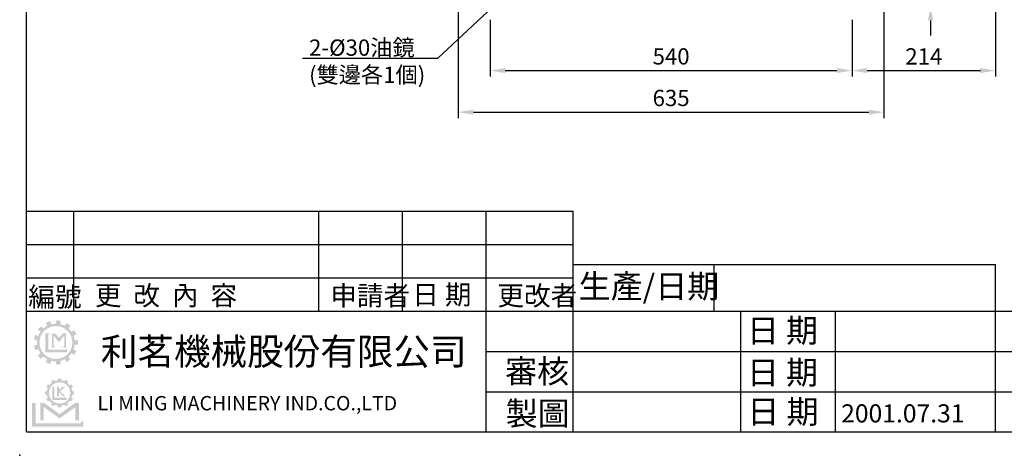
# Model space of a CAD drawing. Extents: x 67 to 2747, y -534 to 1416.
# Drawn here: x 67 to 1536, y -534 to 116 of the extents above; entities that cross this region are included whole.
import ezdxf

# ---------------------------------------------------------------- set-up
doc = ezdxf.new("R2010")
doc.units = 0
doc.header["$LTSCALE"] = 0.5
doc.layers.get('Defpoints').update_dxf_attribs({"linetype": 'CONTINUOUS'})
for name, color, linetype in [('BORDER', 5, 'CONTINUOUS'), ('DIM', 3, 'CONTINUOUS'), ('dim1', 3, 'CONTINUOUS'), ('HACHURE', 1, 'CONTINUOUS'), ('MAIN', 7, 'CONTINUOUS')]:
    doc.layers.add(name, color=color, linetype=linetype)
doc.styles.add('CHINA', font='romanc.shx', dxfattribs={"bigfont": 'china.shx'})
doc.styles.add('CLARK', font='KAIU.TTF')
doc.styles.add('ROMANC', font='romanc')
doc.dimstyles.new('CHINA', dxfattribs={"dimscale": 9, "dimtxt": 2.7, "dimasz": 2.5, "dimexe": 1, "dimexo": 1, "dimgap": 1, "dimtad": 1, "dimdec": 4, "dimlfac": -1, "dimzin": 9, "dimdsep": 46, "dimtxsty": 'CHINA', "dimcen": 0, "dimclrd": 256, "dimclre": 256, "dimclrt": 256, "dimadec": 0, "dimazin": 0, "dimtfac": 1, "dimtdec": 4, "dimtmove": 0, "dimatfit": 3, "dimfxl": 0, "dimtolj": 1, "dimtzin": 9, "dimarcsym": 0})

# ---------------------------------------------------------------- blocks, each defined once
blk = doc.blocks.new('*D1')
at = {"layer": 'Defpoints', "color": 0}
for p in [(768.8, 124.8), (1308.8, 124.8), (1308.8, 40.2)]:
    blk.add_point(p, dxfattribs=at)
at = {"layer": 'DIM', "lineweight": -2}
for p, q in [((768.8, 115.8), (768.8, 31.2)), ((1308.8, 115.8), (1308.8, 31.2)), ((791.3, 40.2), (1286.3, 40.2))]:
    blk.add_line(p, q, dxfattribs=at)
at = {"layer": 'DIM'}
for points in [[(791.3, 44), (791.3, 36.5), (768.8, 40.2)], [(1286.3, 44), (1286.3, 36.5), (1308.8, 40.2)]]:
    blk.add_solid(points, dxfattribs=at)
at = {"layer": 'DIM', "insert": (1038.8, 61.4), "char_height": 24.3, "attachment_point": 5, "style": 'CHINA'}
blk.add_mtext('\\A1;540', dxfattribs=at)
blk = doc.blocks.new('*D2')
at = {"layer": 'Defpoints', "color": 0}
for p in [(721.3, 137.6), (1356.3, 137.6), (1356.3, -21.8)]:
    blk.add_point(p, dxfattribs=at)
at = {"layer": 'DIM', "lineweight": -2}
for p, q in [((721.3, 128.6), (721.3, -30.8)), ((1356.3, 128.6), (1356.3, -30.8)), ((743.8, -21.8), (1333.8, -21.8))]:
    blk.add_line(p, q, dxfattribs=at)
at = {"layer": 'DIM'}
for points in [[(743.8, -18.1), (743.8, -25.6), (721.3, -21.8)], [(1333.8, -18.1), (1333.8, -25.6), (1356.3, -21.8)]]:
    blk.add_solid(points, dxfattribs=at)
at = {"layer": 'DIM', "insert": (1038.8, -0.7), "char_height": 24.3, "attachment_point": 5, "style": 'CHINA'}
blk.add_mtext('\\A1;635', dxfattribs=at)
blk = doc.blocks.new('*D3')
at = {"layer": 'Defpoints', "color": 0}
for p in [(1522.8, 465.1), (1308.8, 124.8), (1522.8, 40.2)]:
    blk.add_point(p, dxfattribs=at)
at = {"layer": 'DIM', "lineweight": -2}
for p, q in [((1522.8, 456.1), (1522.8, 31.2)), ((1308.8, 115.8), (1308.8, 31.2)), ((1331.3, 40.2), (1500.3, 40.2))]:
    blk.add_line(p, q, dxfattribs=at)
at = {"layer": 'DIM'}
for points in [[(1331.3, 44), (1331.3, 36.5), (1308.8, 40.2)], [(1500.3, 44), (1500.3, 36.5), (1522.8, 40.2)]]:
    blk.add_solid(points, dxfattribs=at)
at = {"layer": 'DIM', "insert": (1415.8, 61.4), "char_height": 24.3, "attachment_point": 5, "style": 'CHINA'}
blk.add_mtext('\\A1;214', dxfattribs=at)
blk = doc.blocks.new('*D4')
at = {"layer": 'Defpoints', "color": 0}
for p in [(1346.3, 192.6), (1356.3, 137.6), (1425.9, 137.6)]:
    blk.add_point(p, dxfattribs=at)
at = {"layer": 'DIM', "lineweight": -2}
for p, q in [((1425.9, 215.1), (1425.9, 237.6)), ((1355.3, 192.6), (1434.9, 192.6)), ((1425.9, 192.6), (1425.9, 137.6)), ((1365.3, 137.6), (1434.9, 137.6)), ((1425.9, 115.1), (1425.9, 92.6))]:
    blk.add_line(p, q, dxfattribs=at)
at = {"layer": 'DIM'}
for points in [[(1422.1, 215.1), (1429.6, 215.1), (1425.9, 192.6)], [(1422.1, 115.1), (1429.6, 115.1), (1425.9, 137.6)]]:
    blk.add_solid(points, dxfattribs=at)
at = {"layer": 'DIM', "insert": (1404.7, 165.1), "char_height": 24.3, "attachment_point": 5, "rotation": 90, "style": 'CHINA'}
blk.add_mtext('\\A1;55', dxfattribs=at)

msp = doc.modelspace()

# ---------------------------------------------------------------- hatches: boundary and pattern name
at = {"layer": 'HACHURE'}
h = msp.add_hatch(color=256, dxfattribs=at)
h.paths.add_polyline_path([(153.79409, -369.11817, 0.0516076725), (153.79409, -362.32406), (148.89097, -362.32406, 0.0603690131), (147.27142, -355.75327), (151.61291, -353.47468, 0.0516076725), (148.45553, -347.45879), (144.11404, -349.73738, 0.0603690131), (139.62639, -344.67188), (142.41168, -340.6367, 0.0516076725), (136.82024, -336.7772), (134.03495, -340.81238, 0.0603690131), (127.70728, -338.41262), (128.29829, -333.54525, 0.0516076725), (121.55371, -332.72631), (120.96271, -337.59368, 0.0603690131), (114.24461, -338.4094), (112.50594, -333.82491, 0.0516076725), (106.15334, -336.23414), (107.892, -340.81863, 0.0603690131), (102.32251, -344.66297), (98.65248, -341.4116, 0.0516076725), (94.14715, -346.49707), (97.81718, -349.74844, 0.0603690131), (94.6722, -355.74071), (89.91156, -354.56731, 0.0516076725), (88.28562, -361.164), (93.04626, -362.33739, 0.0603690131), (93.04626, -369.10483), (88.28562, -370.27823, 0.0516076725), (89.91156, -376.87491), (94.6722, -375.70152, 0.0603690131), (97.81718, -381.69379), (94.14715, -384.94516, 0.0516076725), (98.65248, -390.03062), (102.32251, -386.77926, 0.0603690131), (107.892, -390.6236), (106.15334, -395.20809, 0.0516076725), (112.50594, -397.61732), (114.24461, -393.03283, 0.0603690131), (120.96271, -393.84855), (121.55371, -398.71592, 0.0516076725), (128.29829, -397.89698), (127.70728, -393.02961, 0.0603690131), (134.03495, -390.62985), (136.82024, -394.66503, 0.0516076725), (142.41168, -390.80553), (139.62639, -386.77035, 0.0603690131), (144.11404, -381.70485), (148.45553, -383.98344, 0.0516076725), (151.61291, -377.96755), (147.27142, -375.68896, 0.0603690131), (148.89097, -369.11817)])
h.paths.add_polyline_path([(96.39281, -365.72111, -1), (145.54604, -365.72111, -1)], flags=16)
h.paths.add_polyline_path([(136.15324, -370.92933), (137.43351, -372.9254), (130.77608, -372.9254), (133.59268, -370.62224), (133.59268, -355.06314), (125.55255, -365.50411), (117.66604, -355.37022), (117.66604, -370.57106), (120.58507, -372.97657), (113.72279, -372.97657), (114.95185, -370.92933), (114.95185, -353.57888), (113.62036, -352.29935), (120.02174, -352.29935), (125.55255, -358.79937), (131.18576, -352.24816), (137.38231, -352.24816), (136.15324, -353.57888)], flags=0)
h.paths.add_polyline_path([(137.59905, -374.40188), (137.59905, -380.30834), (105.94822, -380.30834), (103.97825, -378.07701), (105.16023, -377.55199), (105.16023, -353.53237), (103.76658, -352.21982), (111.59546, -352.21982), (109.88816, -353.66362), (109.88816, -376.37069), (135.62908, -376.37069)], flags=0)
h = msp.add_hatch(color=256, dxfattribs=at)
edge = h.paths.add_edge_path(flags=16)
edge.add_arc((126.47274, -441.00948), 15.91643, 0, 360)
h.paths.add_polyline_path([(162.00378, -491.19031), (162.00378, -481.89007), (156.96611, -486.23733), (90.50703, -486.23733), (90.50703, -455.95889), (85.2491, -455.95889), (85.2491, -491.19031)])
edge = h.paths.add_edge_path()
edge.add_arc((126.47274, -441.00948), 19.09972, 37.21858597, 52.78141403)
edge.add_line((138.02535, -425.79973), (139.30763, -423.57876))
edge.add_arc((126.47274, -441.00948), 21.64635, 53.63440881, 66.36559119)
edge.add_line((135.15075, -421.17878), (133.86847, -423.39975))
edge.add_arc((126.47274, -441.00948), 19.09972, 67.21858597, 82.78141403)
edge.add_line((128.87272, -422.06114), (128.87272, -419.49659))
edge.add_arc((126.47274, -441.00948), 21.64635, 83.63440881, 96.36559119)
edge.add_line((124.07277, -419.49659), (124.07277, -422.06114))
edge.add_arc((126.47274, -441.00948), 19.09972, 97.21858597, 112.78141403)
edge.add_line((119.07702, -423.39975), (117.79474, -421.17878))
edge.add_arc((126.47274, -441.00948), 21.64635, 113.63440881, 126.36559119)
edge.add_line((113.63786, -423.57876), (114.92014, -425.79973))
edge.add_arc((126.47274, -441.00948), 19.09972, 127.21858597, 142.78141403)
edge.add_line((111.26299, -429.45687), (109.04202, -428.17459))
edge.add_arc((126.47274, -441.00948), 21.64635, 143.63440881, 156.36559119)
edge.add_line((106.64205, -432.33147), (108.86302, -433.61375))
edge.add_arc((126.47274, -441.00948), 19.09972, 157.21858597, 172.78141403)
edge.add_line((107.52441, -438.6095), (104.95985, -438.6095))
edge.add_arc((126.47274, -441.00948), 21.64635, 173.63440881, 186.36559119)
edge.add_line((104.95985, -443.40945), (107.52441, -443.40945))
edge.add_arc((126.47274, -441.00948), 19.09972, 187.21858597, 202.78141403)
edge.add_line((108.86302, -448.4052), (106.64205, -449.68748))
edge.add_arc((126.47274, -441.00948), 21.64635, 203.63440881, 216.36559119)
edge.add_line((109.04202, -453.84436), (111.26299, -452.56208))
edge.add_arc((126.47274, -441.00948), 19.09972, 217.21858597, 232.78141403)
edge.add_line((114.92014, -456.21923), (113.63786, -458.4402))
edge.add_arc((126.47274, -441.00948), 21.64635, 233.63440881, 246.36559119)
edge.add_line((117.79474, -460.84017), (119.07702, -458.6192))
edge.add_arc((126.47274, -441.00948), 19.09972, 247.21858597, 262.78141403)
edge.add_line((124.07277, -459.95781), (124.07277, -462.52237))
edge.add_arc((126.47274, -441.00948), 21.64635, 263.63440881, 276.36559119)
edge.add_line((128.87272, -462.52237), (128.87272, -459.95781))
edge.add_arc((126.47274, -441.00948), 19.09972, 277.21858597, 292.78141403)
edge.add_line((133.86847, -458.6192), (135.15075, -460.84017))
edge.add_arc((126.47274, -441.00948), 21.64635, 293.63440881, 306.36559119)
edge.add_line((139.30763, -458.4402), (138.02535, -456.21923))
edge.add_arc((126.47274, -441.00948), 19.09972, 307.21858597, 322.78141403)
edge.add_line((141.68249, -452.56208), (143.90346, -453.84436))
edge.add_arc((126.47274, -441.00948), 21.64635, 323.63440881, 336.36559119)
edge.add_line((146.30344, -449.68748), (144.08247, -448.4052))
edge.add_arc((126.47274, -441.00948), 19.09972, 337.21858597, 352.78141403)
edge.add_line((145.42108, -443.40945), (147.98563, -443.40945))
edge.add_arc((126.47274, -441.00948), 21.64635, 353.63440881, 366.36559119)
edge.add_line((147.98563, -438.6095), (145.42108, -438.6095))
edge.add_arc((126.47274, -441.00948), 19.09972, 7.21858597, 22.78141403)
edge.add_line((144.08247, -433.61375), (146.30344, -432.33147))
edge.add_arc((126.47274, -441.00948), 21.64635, 23.63440881, 36.36559119)
edge.add_line((143.90346, -428.17459), (141.68249, -429.45687))
h.paths.add_polyline_path([(150.08476, -462.02321), (126.47274, -479.04005), (102.86073, -462.02321), (102.86073, -482.07766), (97.61316, -482.07766), (97.61316, -455.95889), (103.33987, -455.95889), (126.47274, -472.63041), (149.60561, -455.95889), (155.33233, -455.95889), (155.33233, -482.07766), (150.08476, -482.07766)])
h.paths.add_polyline_path([(122.50592, -431.62962), (122.50592, -446.0406), (125.5942, -446.0406), (125.5942, -439.9152), (131.746, -446.0406), (135.13757, -446.0406), (127.2344, -438.44891), (135.3613, -431.62962), (131.21378, -431.62962), (125.5942, -436.28909), (125.5942, -431.62962)], flags=0)
h.paths.add_polyline_path([(136.76748, -451.3445), (136.76748, -448.29491), (118.66486, -448.29491), (118.66486, -431.62962), (115.60179, -431.62962), (115.60179, -451.3445)], flags=0)

# ---------------------------------------------------------------- linework, layer by layer
at = {"layer": 'BORDER'}
for p, q in [((76.91732, -499.10748), (76.91732, 1390.89252)), ((76.91732, -319.10748), (2666.91732, -319.10748)), ((76.91732, -499.10748), (2666.91732, -499.10748))]:
    msp.add_line(p, q, dxfattribs=at)
at = {"layer": 'DIM'}
for p, q in [((147.639, -319.10748), (147.639, -169.46898)), ((513.422, -319.10748), (513.422, -169.46898)), ((638.12075, -319.10748), (638.12075, -169.46898)), ((762.8195, -319.10748), (762.8195, -169.46898)), ((76.91732, -219.34848), (892.81975, -219.34848)), ((76.91732, -269.22798), (892.81975, -269.22798)), ((762.81975, -499.10748), (762.81975, -319.10748)), ((762.81975, -499.10748), (762.81975, -319.10748)), ((892.81975, -499.10748), (892.81975, -319.10748)), ((1142.81975, -499.10748), (1142.81975, -319.10748)), ((1284.00421, -499.10748), (1284.00421, -319.10748)), ((1522.81975, -499.10748), (1522.81975, -319.10748)), ((762.81975, -379.10748), (2666.91732, -379.10748)), ((762.81975, -439.10748), (2262.81975, -439.10748))]:
    msp.add_line(p, q, dxfattribs=at)
at = {"layer": 'MAIN'}
for p, q in [((76.91732, -169.46898), (892.81975, -169.46898)), ((892.81975, -319.10748), (892.81975, -169.46898)), ((892.81975, -249.10748), (1522.81975, -249.10748)), ((1103.04105, -319.10748), (1103.04105, -249.10748)), ((1522.81975, -319.10748), (1522.81975, -249.10748))]:
    msp.add_line(p, q, dxfattribs=at)
msp.add_point((66.91732, -534.10748), dxfattribs=at)

# ---------------------------------------------------------------- texts
at = {"layer": 'DIM', "style": 'CHINA'}
for s, height, p in [('生產/日期', 35, (900.86605, -299.26459)), ('編號', 29.096375, (79.7368, -312.18448)), ('更  改  內  容', 29.096375, (179.06771, -310.06982)), ('申請者', 29.096375, (530.26035, -310.32157)), ('日 期', 29.096375, (652.61223, -308.8111)), ('更改者', 29.096375, (779.6581, -310.32157)), ('日 期', 35, (1151.8745, -365.41832)), ('審核', 35, (791.09084, -426.16196)), ('日 期', 35, (1151.8745, -427.94638)), ('製圖', 35, (791.90287, -489.26459)), ('日 期', 35, (1152.60213, -486.53615)), ('2001.07.31', 27, (1292.52042, -484.99857))]:
    msp.add_text(s, height=height, dxfattribs=at).set_placement(p)
at = {"layer": 'dim1', "insert": (498.62101, 14.27114), "char_height": 24.3, "attachment_point": 7, "style": 'CHINA'}
msp.add_mtext('2-%%C30油鏡\\P(雙邊各1個)', dxfattribs=at)
at = {"layer": 'MAIN'}
for s, height, style, p in [('利茗機械股份有限公司', 40, 'CLARK', (187.99309, -399.19172)), ('LI MING MACHINERY IND.CO.,LTD', 21.3747862, 'ROMANC', (182.99174, -466.97917))]:
    msp.add_text(s, height=height, dxfattribs=dict(at, style=style)).set_placement(p)

# ---------------------------------------------------------------- dimensions: what is measured, and where the dimension line sits
at = {"layer": 'DIM'}
for base, p1, p2, picture, middle in [((1522.78361, 40.22858), (1308.78361, 124.82023), (1522.78361, 465.06591), '*D3', (1415.78361, 61.37858)), ((1356.28361, -21.83517), (721.28361, 137.56591), (1356.28361, 137.56591), '*D2', (1038.78361, -0.68517)), ((1308.78361, 40.22858), (768.78361, 124.82023), (1308.78361, 124.82023), '*D1', (1038.78361, 61.37858))]:
    dim = msp.add_linear_dim(base=base, p1=p1, p2=p2, dimstyle='CHINA', dxfattribs=at)
    dim.commit()
    dim.dimension.update_dxf_attribs({"geometry": picture, "text_midpoint": middle})
dim = msp.add_linear_dim(base=(1425.87997, 137.56591), p1=(1346.28361, 192.56591), p2=(1356.28361, 137.56591), angle=90, dimstyle='CHINA', dxfattribs=at)
dim.commit()
dim.dimension.update_dxf_attribs({"geometry": '*D4', "text_midpoint": (1425.87997, 165.06591), "dimtype": 160})

# ---------------------------------------------------------------- leaders
at = {"layer": 'dim1', "annotation_type": 0, "has_hookline": 1, "hookline_direction": 1, "text_width": 169.81071}
msp.add_leader([(922.82388, 275.53581), (690.13915, 58.48128), (667.63915, 58.48128)], dimstyle='CHINA', override={"dimgap": 1, "dimtad": 1}, dxfattribs=at)

doc.saveas('drawing.dxf')
